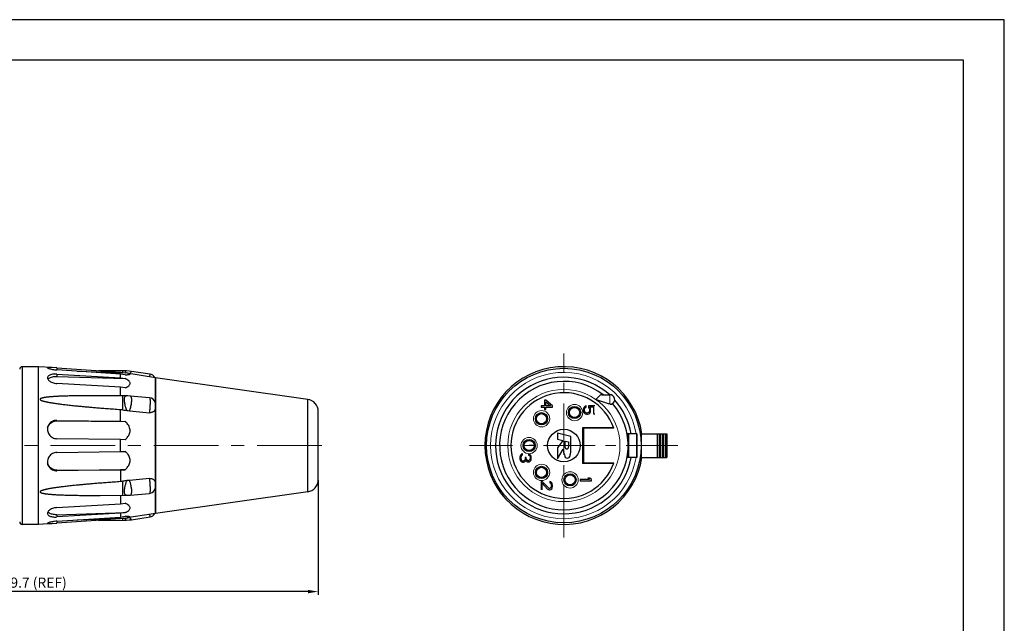
# Model space of a CAD drawing. Units: millimetres. Extents: x 3200 to 3620, y -1104 to -807.
# Drawn here: x 3378 to 3620, y -956 to -807 of the extents above; entities that cross this region are included whole.
import ezdxf

# ---------------------------------------------------------------- set-up
doc = ezdxf.new("R2010")
doc.units = ezdxf.units.MM
doc.linetypes.add('CENTER', pattern=[50.8, 31.75, -6.35, 6.35, -6.35])
doc.layers.get('0').update_dxf_attribs({"lineweight": 30})
doc.layers.add('02___PRT_ALL_AXES', color=7, linetype='Continuous')
for name, color, linetype, lineweight in [('中心线层', 6, 'CENTER', 18), ('切线层', 8, 'Continuous', 9), ('尺寸线层', 1, 'Continuous', 18)]:
    doc.layers.add(name, color=color, linetype=linetype, lineweight=lineweight)
doc.styles.get("Standard").update_dxf_attribs({"font": 'swisscl.ttf'})
doc.dimstyles.get("Standard").update_dxf_attribs({"dimtxt": 2.5, "dimasz": 2.5, "dimexe": 0.8, "dimexo": 0.1, "dimtad": 1, "dimdsep": 46, "dimlunit": 6, "dimtxsty": 'Standard', "dimcen": 2.5, "dimadec": 0, "dimazin": 0, "dimtm": 0.1, "dimtfac": 0.5, "dimtmove": 0, "dimatfit": 3, "dimfxl": 1.25, "dimtolj": 1, "dimarcsym": 0})

# ---------------------------------------------------------------- blocks, each defined once
blk = doc.blocks.new('*D97')
at = {"layer": 'DEFPOINTS', "color": 0}
for p in [(3451.42, -920.36), (3312.02, -925.72), (3312.02, -947.89)]:
    blk.add_point(p, dxfattribs=at)
at = {"layer": '尺寸线层', "color": 0, "lineweight": -2}
for p, q in [((3451.42, -920.46), (3451.42, -948.69)), ((3312.02, -925.82), (3312.02, -948.69)), ((3448.92, -947.89), (3314.52, -947.89))]:
    blk.add_line(p, q, dxfattribs=at)
at = {"layer": '尺寸线层', "color": 0}
for points in [[(3314.52, -947.48), (3314.52, -948.31), (3312.02, -947.89)], [(3448.92, -947.48), (3448.92, -948.31), (3451.42, -947.89)]]:
    blk.add_solid(points, dxfattribs=at)
at = {"layer": '尺寸线层', "color": 0, "insert": (3381.72, -945.69), "char_height": 2.5, "attachment_point": 5}
blk.add_mtext('\\A1;69.7 (REF)', dxfattribs=at)
blk = doc.blocks.new('_DotSmall')
at = {"layer": '尺寸线层', "color": 0, "const_width": 0.5}
blk.add_lwpolyline([(-0.0625, 0, 1), (0.0625, 0, 1)], format="xyb", close=True, dxfattribs=at)

msp = doc.modelspace()

# ---------------------------------------------------------------- linework, layer by layer
at = {"color": 9, "linetype": 'Continuous'}
for p, q in [((3378.619, -892.567), (3378.619, -931.367)), ((3387.14, -892.869), (3387.123, -893.349)), ((3387.14, -894.396), (3387.118, -894.952)), ((3403.374, -893.998), (3403.374, -893.597)), ((3404.208, -894.126), (3404.128, -893.996)), ((3403.374, -903.18), (3403.374, -899.725)), ((3387.14, -905.775), (3387.118, -905.908)), ((3387.118, -918.026), (3387.14, -918.159)), ((3403.374, -924.209), (3403.374, -920.754)), ((3387.118, -928.982), (3387.14, -929.538)), ((3387.123, -930.585), (3387.14, -931.065)), ((3403.374, -930.337), (3403.374, -929.936)), ((3404.134, -929.935), (3404.203, -929.808))]:
    msp.add_line(p, q, dxfattribs=at)
at = {"color": 7, "linetype": 'Continuous'}
for p, q in [((3387.14, -892.869), (3386.024, -892.793)), ((3387.14, -892.869), (3402.819, -893.91)), ((3387.118, -894.952), (3403.97, -895.461)), ((3402.819, -894.39), (3387.14, -893.35)), ((3387.14, -894.396), (3402.819, -895.302)), ((3392.144, -893.682), (3403.97, -894.092)), ((3403.834, -893.601), (3397.37, -893.548)), ((3402.819, -893.91), (3403.97, -894.092)), ((3402.819, -895.302), (3402.819, -894.39)), ((3403.97, -894.573), (3402.819, -894.39)), ((3402.819, -895.302), (3403.97, -895.461)), ((3403.828, -893.601), (3403.827, -893.601)), ((3404.383, -894.152), (3403.97, -894.092)), ((3410.057, -894.416), (3405.521, -893.734)), ((3405.524, -893.734), (3405.524, -893.734)), ((3411.419, -895.267), (3411.419, -928.667)), ((3402.819, -897.602), (3387.14, -896.696)), ((3402.819, -899.723), (3402.819, -897.602)), ((3403.97, -897.761), (3402.819, -897.602)), ((3404.16, -899.728), (3397.833, -899.704)), ((3404.162, -899.728), (3404.162, -899.728)), ((3409.963, -900.208), (3405.202, -899.776)), ((3402.819, -905.992), (3402.819, -903.089)), ((3404.975, -903.41), (3409.897, -903.894)), ((3387.118, -905.908), (3403.97, -906.031)), ((3387.14, -905.775), (3402.819, -905.992)), ((3402.819, -905.992), (3403.97, -906.031)), ((3402.819, -910.492), (3387.14, -910.274)), ((3402.819, -913.442), (3402.819, -910.492)), ((3403.97, -910.53), (3402.819, -910.492)), ((3387.14, -913.659), (3402.819, -913.442)), ((3402.819, -913.442), (3403.97, -913.404)), ((3387.118, -918.026), (3403.97, -917.903)), ((3402.819, -917.941), (3387.14, -918.159)), ((3403.97, -917.903), (3402.819, -917.941)), ((3402.819, -917.941), (3402.819, -920.845)), ((3409.897, -920.039), (3404.975, -920.524)), ((3397.832, -924.23), (3404.161, -924.206)), ((3402.819, -924.211), (3402.819, -926.332)), ((3404.163, -924.206), (3404.163, -924.206)), ((3405.201, -924.157), (3409.963, -923.726)), ((3387.14, -927.238), (3402.819, -926.332)), ((3402.819, -926.332), (3403.97, -926.173)), ((3387.118, -928.982), (3403.97, -928.473)), ((3402.819, -928.632), (3387.14, -929.538)), ((3387.14, -930.584), (3402.819, -929.543)), ((3403.97, -928.473), (3402.819, -928.632)), ((3402.819, -928.632), (3402.819, -929.543)), ((3402.819, -929.543), (3403.97, -929.361)), ((3405.521, -930.2), (3410.057, -929.518)), ((3386.024, -931.141), (3387.14, -931.065)), ((3402.819, -930.024), (3387.14, -931.065)), ((3392.144, -930.252), (3403.97, -929.841)), ((3397.37, -930.386), (3403.834, -930.333)), ((3403.97, -929.841), (3402.819, -930.024)), ((3403.832, -930.333), (3403.833, -930.333)), ((3403.97, -929.841), (3404.383, -929.781)), ((3405.522, -930.2), (3405.522, -930.2))]:
    msp.add_line(p, q, dxfattribs=at)
for p, q in [((3521.171, -899.453), (3523.114, -899.453)), ((3507.035, -902.167), (3506.201, -902.167)), ((3506.201, -902.167), (3506.201, -902.517)), ((3506.201, -902.517), (3507.035, -902.517)), ((3507.392, -900.767), (3507.035, -900.767)), ((3507.035, -900.767), (3507.035, -902.167)), ((3507.035, -902.517), (3507.035, -903.1)), ((3509.001, -902.167), (3507.392, -900.767)), ((3507.392, -902.167), (3507.392, -901.175)), ((3507.392, -901.175), (3508.524, -902.167)), ((3508.524, -902.167), (3507.392, -902.167)), ((3507.392, -902.517), (3509.001, -902.517)), ((3507.392, -903.1), (3507.392, -902.517)), ((3509.001, -902.517), (3509.001, -902.167)), ((3514.041, -902.663), (3514.041, -902.403)), ((3514.841, -902.403), (3514.841, -902.663)), ((3516.66, -902.75), (3516.601, -903.042)), ((3516.839, -902.459), (3516.66, -902.75)), ((3517.077, -902.284), (3516.839, -902.459)), ((3516.898, -903.042), (3516.958, -902.809)), ((3516.958, -902.809), (3517.077, -902.634)), ((3517.316, -902.167), (3517.077, -902.284)), ((3517.077, -902.634), (3517.316, -902.517)), ((3517.316, -902.517), (3517.316, -902.167)), ((3519.401, -902.167), (3517.852, -902.167)), ((3517.852, -902.167), (3517.852, -902.575)), ((3517.852, -902.575), (3518.03, -902.809)), ((3518.03, -902.809), (3518.09, -903.042)), ((3518.15, -902.459), (3519.103, -902.459)), ((3518.328, -902.75), (3518.15, -902.459)), ((3518.388, -903.042), (3518.328, -902.75)), ((3519.103, -902.459), (3519.103, -904.15)), ((3505.921, -904.183), (3505.921, -903.923)), ((3506.721, -903.923), (3506.721, -904.183)), ((3507.035, -903.1), (3507.392, -903.1)), ((3514.041, -905.291), (3514.041, -905.031)), ((3514.841, -905.031), (3514.841, -905.291)), ((3516.601, -903.042), (3516.601, -903.392)), ((3516.601, -903.392), (3516.66, -903.684)), ((3516.66, -903.684), (3516.839, -903.975)), ((3516.839, -903.975), (3517.077, -904.15)), ((3516.898, -903.392), (3516.898, -903.042)), ((3516.958, -903.625), (3516.898, -903.392)), ((3517.077, -903.8), (3516.958, -903.625)), ((3517.256, -903.917), (3517.077, -903.8)), ((3517.077, -904.15), (3517.375, -904.267)), ((3517.435, -903.975), (3517.256, -903.917)), ((3517.375, -904.267), (3517.613, -904.267)), ((3517.554, -903.975), (3517.435, -903.975)), ((3517.733, -903.917), (3517.554, -903.975)), ((3517.613, -904.267), (3517.911, -904.15)), ((3517.911, -903.8), (3517.733, -903.917)), ((3518.03, -903.625), (3517.911, -903.8)), ((3517.911, -904.15), (3518.15, -903.975)), ((3518.09, -903.392), (3518.03, -903.625)), ((3518.09, -903.042), (3518.09, -903.392)), ((3518.15, -903.975), (3518.328, -903.684)), ((3518.328, -903.684), (3518.388, -903.392)), ((3518.388, -903.392), (3518.388, -903.042)), ((3519.103, -904.15), (3519.401, -904.15)), ((3505.921, -906.811), (3505.921, -906.551)), ((3506.721, -906.551), (3506.721, -906.811)), ((3524.033, -907.567), (3516.401, -907.567)), ((3516.401, -907.567), (3516.401, -916.367)), ((3524.069, -907.667), (3516.601, -907.667)), ((3516.601, -907.667), (3516.601, -916.267)), ((3519.801, -907.567), (3519.801, -907.667)), ((3510.25, -908.879), (3510.25, -910.372)), ((3513.55, -909.763), (3510.25, -908.879)), ((3513.55, -913.105), (3513.55, -909.763)), ((3516.601, -908.267), (3516.401, -908.267)), ((3516.401, -908.967), (3516.601, -908.967)), ((3529.744, -909.067), (3527.306, -909.067)), ((3527.714, -909.067), (3527.714, -914.867)), ((3529.744, -909.067), (3529.744, -914.867)), ((3530.557, -909.067), (3537.108, -909.067)), ((3534.941, -914.867), (3534.941, -909.067)), ((3535.671, -914.867), (3535.671, -909.067)), ((3536.401, -914.867), (3536.401, -909.067)), ((3537.108, -909.067), (3537.108, -914.867)), ((3502.861, -910.783), (3502.861, -910.523)), ((3504.511, -911.967), (3503.301, -911.967)), ((3503.661, -910.523), (3503.661, -910.783)), ((3510.25, -910.372), (3511.591, -910.732)), ((3511.591, -910.732), (3510.25, -912.511)), ((3510.25, -912.511), (3510.25, -915.268)), ((3512.086, -912.117), (3512.086, -910.864)), ((3512.086, -910.864), (3512.923, -911.088)), ((3512.923, -911.088), (3512.923, -912.123)), ((3501.06, -914.55), (3501.001, -914.784)), ((3501.001, -914.784), (3501.001, -915.25)), ((3501.179, -914.317), (3501.06, -914.55)), ((3501.298, -914.142), (3501.179, -914.317)), ((3501.477, -914.025), (3501.298, -914.142)), ((3501.298, -914.842), (3501.358, -914.55)), ((3501.298, -915.192), (3501.298, -914.842)), ((3501.358, -914.55), (3501.418, -914.434)), ((3501.418, -914.434), (3501.537, -914.317)), ((3501.656, -913.967), (3501.477, -914.025)), ((3501.537, -914.317), (3501.656, -914.259)), ((3501.656, -914.259), (3501.656, -913.967)), ((3502.311, -914.9), (3502.311, -915.134)), ((3502.55, -914.9), (3502.311, -914.9)), ((3502.55, -915.134), (3502.55, -914.9)), ((3502.861, -913.411), (3502.861, -913.151)), ((3503.145, -914.025), (3503.145, -914.317)), ((3503.384, -914.084), (3503.145, -914.025)), ((3503.145, -914.317), (3503.324, -914.434)), ((3503.324, -914.434), (3503.443, -914.609)), ((3503.622, -914.317), (3503.384, -914.084)), ((3503.443, -914.609), (3503.503, -914.9)), ((3503.503, -914.9), (3503.503, -915.134)), ((3503.741, -914.55), (3503.622, -914.317)), ((3503.661, -913.151), (3503.661, -913.411)), ((3503.801, -914.959), (3503.741, -914.55)), ((3503.801, -915.075), (3503.801, -914.959)), ((3510.25, -915.268), (3511.653, -912.838)), ((3516.401, -914.967), (3516.601, -914.967)), ((3529.744, -914.867), (3527.332, -914.867)), ((3530.557, -914.867), (3537.108, -914.867)), ((3501.001, -915.25), (3501.06, -915.484)), ((3501.06, -915.484), (3501.179, -915.717)), ((3501.179, -915.717), (3501.298, -915.892)), ((3501.358, -915.484), (3501.298, -915.192)), ((3501.298, -915.892), (3501.477, -916.009)), ((3501.418, -915.6), (3501.358, -915.484)), ((3501.537, -915.717), (3501.418, -915.6)), ((3501.477, -916.009), (3501.656, -916.067)), ((3501.656, -915.775), (3501.537, -915.717)), ((3501.894, -915.775), (3501.656, -915.775)), ((3501.656, -916.067), (3501.894, -916.067)), ((3502.133, -915.659), (3501.894, -915.775)), ((3501.894, -916.067), (3502.133, -916.009)), ((3502.252, -915.484), (3502.133, -915.659)), ((3502.133, -916.009), (3502.311, -915.892)), ((3502.311, -915.134), (3502.252, -915.484)), ((3502.311, -915.892), (3502.43, -915.6)), ((3502.43, -915.6), (3502.609, -915.834)), ((3502.669, -915.484), (3502.55, -915.134)), ((3502.609, -915.834), (3502.788, -915.95)), ((3502.788, -915.6), (3502.669, -915.484)), ((3503.026, -915.717), (3502.788, -915.6)), ((3502.788, -915.95), (3503.026, -916.009)), ((3503.145, -915.717), (3503.026, -915.717)), ((3503.026, -916.009), (3503.145, -916.009)), ((3503.324, -915.6), (3503.145, -915.717)), ((3503.145, -916.009), (3503.384, -915.95)), ((3503.443, -915.425), (3503.324, -915.6)), ((3503.384, -915.95), (3503.622, -915.717)), ((3503.503, -915.134), (3503.443, -915.425)), ((3503.622, -915.717), (3503.741, -915.484)), ((3503.741, -915.484), (3503.801, -915.075)), ((3505.921, -917.383), (3505.921, -917.123)), ((3506.721, -917.123), (3506.721, -917.383)), ((3516.601, -915.667), (3516.401, -915.667)), ((3524.033, -916.367), (3516.401, -916.367)), ((3524.069, -916.267), (3516.601, -916.267)), ((3519.801, -916.267), (3519.801, -916.367)), ((3505.921, -920.011), (3505.921, -919.751)), ((3506.721, -919.751), (3506.721, -920.011)), ((3512.921, -919.223), (3512.921, -918.963)), ((3513.721, -918.963), (3513.721, -919.223)), ((3506.201, -920.767), (3506.201, -922.867)), ((3506.498, -920.767), (3506.201, -920.767)), ((3507.988, -922.4), (3506.498, -920.767)), ((3506.498, -922.867), (3506.498, -921.234)), ((3506.498, -921.234), (3507.809, -922.692)), ((3508.345, -920.825), (3508.345, -921.117)), ((3508.584, -920.884), (3508.345, -920.825)), ((3508.345, -921.117), (3508.524, -921.234)), ((3508.524, -921.234), (3508.643, -921.409)), ((3508.643, -922.225), (3508.524, -922.4)), ((3508.822, -921.117), (3508.584, -920.884)), ((3508.643, -921.409), (3508.703, -921.7)), ((3508.703, -921.934), (3508.643, -922.225)), ((3508.703, -921.7), (3508.703, -921.934)), ((3508.941, -921.35), (3508.822, -921.117)), ((3509.001, -921.759), (3508.941, -921.35)), ((3508.941, -922.342), (3509.001, -921.992)), ((3509.001, -921.992), (3509.001, -921.759)), ((3512.921, -921.851), (3512.921, -921.591)), ((3513.721, -921.591), (3513.721, -921.851)), ((3515.801, -920.317), (3515.801, -920.667)), ((3518.124, -920.317), (3515.801, -920.317)), ((3515.801, -920.667), (3518.601, -920.667)), ((3517.707, -919.967), (3518.124, -920.317)), ((3518.184, -919.967), (3517.707, -919.967)), ((3518.601, -920.317), (3518.184, -919.967)), ((3518.601, -920.667), (3518.601, -920.317)), ((3507.809, -922.692), (3507.988, -922.809)), ((3508.226, -922.517), (3507.988, -922.4)), ((3507.988, -922.809), (3508.226, -922.867)), ((3508.345, -922.517), (3508.226, -922.517)), ((3508.226, -922.867), (3508.345, -922.867)), ((3508.524, -922.4), (3508.345, -922.517)), ((3508.345, -922.867), (3508.584, -922.809)), ((3508.584, -922.809), (3508.822, -922.575)), ((3508.822, -922.575), (3508.941, -922.342))]:
    msp.add_line(p, q)
at = {"color": 0}
for points in [[(3200.089, -1104.196), (3620.089, -1104.196), (3620.089, -807.196), (3200.089, -807.196)], [(3210.089, -1094.196), (3610.089, -1094.196), (3610.089, -817.196), (3210.089, -817.196)]]:
    msp.add_lwpolyline(points, close=True, dxfattribs=at)
at = {"color": 7, "linetype": 'Continuous'}
for points in [[(3405.52, -893.734), (3404.966, -893.664), (3404.305, -893.614), (3403.835, -893.601)], [(3405.202, -899.776), (3404.644, -899.739), (3404.16, -899.727)], [(3404.159, -924.207), (3404.644, -924.195), (3405.203, -924.158)], [(3409.963, -923.726), (3410.219, -923.682), (3410.609, -923.524), (3410.944, -923.27), (3411.202, -922.938), (3411.363, -922.551)], [(3403.835, -930.333), (3404.306, -930.32), (3404.966, -930.27), (3405.52, -930.2)]]:
    msp.add_lwpolyline(points, dxfattribs=at)
for centre, radius in [((3511.801, -911.967), 19), ((3514.441, -903.847), 1.5), ((3514.441, -903.847), 1.25), ((3506.321, -905.367), 1.5), ((3506.321, -905.367), 1.25), ((3511.801, -911.967), 4), ((3511.801, -911.967), 4), ((3503.261, -911.967), 1.5), ((3503.261, -911.967), 1.25), ((3506.321, -918.567), 1.5), ((3506.321, -918.567), 1.25), ((3513.321, -920.407), 1.5), ((3513.321, -920.407), 1.25)]:
    msp.add_circle(centre, radius)
for centre, radius, start, end in [((3378.619, -893.167), 0.6, 90, 180), ((3409.819, -895.998), 1.6, 28.55568, 81.45082), ((3409.819, -901.801), 1.6, 15.17255, 84.84208), ((3416.403, -822.322), 81.902, 260.45311, 260.84647), ((3417.355, -816.334), 87.965, 260.8546, 261.51285), ((3406.154, -891.397), 12.071, 261.51403, 264.39692), ((3416.291, -1000.935), 81.215, 99.15187, 99.54856), ((3417.263, -1006.992), 87.35, 98.48632, 99.14891), ((3406.146, -932.471), 12.005, 95.59518, 98.49547), ((3409.819, -927.936), 1.6, 278.54916, 331.4443), ((3378.619, -930.767), 0.6, 180, 270)]:
    msp.add_arc(centre, radius, start, end, dxfattribs=at)
for centre, radius, start, end in [((3511.801, -911.967), 19.4, 8.60258, 351.39742), ((3511.801, -911.967), 16.8, 48.23637, 350.04562), ((3511.801, -911.967), 15.8, 52.37345, 40.7352), ((3511.801, -911.967), 13, 19.31547, 340.68453), ((3523.114, -900.653), 1.2, 295.13524, 90), ((3511.801, -911.967), 16.8, 9.95437, 41.81872), ((3511.801, -911.967), 11, 23.09084, 23.66304), ((3526.467, -908.633), 4.308, 165.651, 167.03627), ((3511.801, -911.967), 6, 36.68875, 38.22223), ((3511.801, -911.967), 6, 321.77777, 323.31125), ((3511.801, -911.967), 11, 336.33696, 336.90916), ((3526.467, -915.301), 4.308, 192.96373, 194.349)]:
    msp.add_arc(centre, radius, start, end)
for points, knots in [([(3386.024, -892.793), (3385.889, -892.784), (3385.636, -892.77), (3385.279, -892.745), (3385.058, -892.77), (3384.871, -892.754), (3384.86, -892.811), (3384.86, -892.819)], [0, 0, 0, 0, 0.4058745, 0.7730949, 1.0290764, 1.1640614, 1.1898318, 1.1898318, 1.1898318, 1.1898318]), ([(3384.86, -892.819), (3384.86, -892.83), (3384.87, -892.895), (3385.049, -892.943), (3385.277, -893.046), (3385.649, -893.137), (3386.093, -893.23), (3386.602, -893.304), (3386.957, -893.337), (3387.14, -893.35)], [0, 0, 0, 0, 0.0328618, 0.1863257, 0.4593386, 0.8398419, 1.3059018, 1.8292032, 2.3783428, 2.3783428, 2.3783428, 2.3783428]), ([(3384.85, -895.271), (3384.848, -895.326), (3384.864, -895.488), (3384.995, -895.752), (3385.259, -896.034), (3385.628, -896.287), (3386.082, -896.494), (3386.595, -896.638), (3386.957, -896.685), (3387.14, -896.696)], [0, 0, 0, 0, 0.1643775, 0.4818029, 0.8640423, 1.3126515, 1.8156434, 2.3537955, 2.9052178, 2.9052178, 2.9052178, 2.9052178]), ([(3387.14, -894.396), (3386.958, -894.385), (3386.602, -894.381), (3386.091, -894.427), (3385.638, -894.525), (3385.265, -894.677), (3384.992, -894.883), (3384.869, -895.102), (3384.851, -895.233), (3384.85, -895.271)], [0, 0, 0, 0, 0.5467865, 1.0667647, 1.5350856, 1.9349357, 2.2644493, 2.5447289, 2.6581281, 2.6581281, 2.6581281, 2.6581281]), ([(3384.958, -895.643), (3384.961, -895.638), (3385.035, -895.54), (3385.236, -895.365), (3385.608, -895.175), (3386.062, -895.036), (3386.575, -894.956), (3386.934, -894.946), (3387.118, -894.952)], [0, 0, 0, 0, 0.0174313, 0.3679041, 0.784577, 1.2627258, 1.7873709, 2.3376542, 2.3376542, 2.3376542, 2.3376542]), ([(3403.97, -894.573), (3404.131, -894.563), (3404.409, -894.539), (3404.782, -894.508), (3404.994, -894.451), (3405.165, -894.433), (3405.167, -894.316), (3404.997, -894.287), (3404.786, -894.215), (3404.552, -894.179), (3404.407, -894.157), (3404.383, -894.153)], [0, 0, 0, 0, 0.4833626, 0.8472941, 1.0866074, 1.2077177, 1.2578686, 1.3803668, 1.6227772, 1.9915951, 2.0645187, 2.0645187, 2.0645187, 2.0645187]), ([(3403.97, -897.761), (3404.135, -897.687), (3404.428, -897.541), (3404.797, -897.295), (3405.047, -897.044), (3405.177, -896.783), (3405.177, -896.514), (3405.049, -896.246), (3404.801, -895.98), (3404.431, -895.711), (3404.136, -895.546), (3403.97, -895.461)], [0, 0, 0, 0, 0.5411267, 0.9811261, 1.3248007, 1.5929253, 1.8329043, 2.1061625, 2.4608618, 2.9155281, 3.4735513, 3.4735513, 3.4735513, 3.4735513]), ([(3397.833, -899.704), (3397.787, -899.704), (3397.285, -899.702), (3396.374, -899.7), (3395.141, -899.701), (3394.03, -899.706), (3393.026, -899.715), (3392.114, -899.726), (3391.286, -899.74), (3390.533, -899.756), (3389.848, -899.773), (3389.226, -899.791), (3388.659, -899.811), (3388.144, -899.831), (3387.675, -899.852), (3387.246, -899.874), (3386.854, -899.896), (3386.492, -899.918), (3386.156, -899.941), (3385.843, -899.965), (3385.551, -899.99), (3385.277, -900.015), (3385.023, -900.041), (3384.788, -900.067), (3384.569, -900.094), (3384.368, -900.121), (3384.182, -900.149), (3384.011, -900.178), (3383.854, -900.207), (3383.71, -900.237), (3383.577, -900.269), (3383.455, -900.302), (3383.345, -900.336), (3383.246, -900.374), (3383.16, -900.415), (3383.089, -900.46), (3383.036, -900.512), (3383.019, -900.558), (3383.019, -900.579)], [0, 0, 0, 0, 0.1377039, 1.5056568, 2.7330836, 3.8376387, 4.8371261, 5.7460474, 6.5725068, 7.3234832, 8.0059601, 8.6268149, 9.1917274, 9.7057487, 10.1738845, 10.6011701, 10.9926458, 11.3533533, 11.6884319, 12.0018799, 12.295343, 12.5693629, 12.8245768, 13.0616537, 13.2812662, 13.4842261, 13.6715633, 13.8443671, 14.0037848, 14.1510405, 14.2872994, 14.4131449, 14.5286113, 14.6341805, 14.7301623, 14.8142626, 14.8867017, 14.9509413, 14.9509413, 14.9509413, 14.9509413]), ([(3383.019, -900.579), (3383.019, -900.603), (3383.039, -900.655), (3383.101, -900.715), (3383.183, -900.77), (3383.278, -900.82), (3383.382, -900.866), (3383.494, -900.91), (3383.616, -900.952), (3383.749, -900.994), (3383.896, -901.036), (3384.057, -901.08), (3384.235, -901.124), (3384.431, -901.169), (3384.645, -901.216), (3384.879, -901.264), (3385.132, -901.313), (3385.404, -901.363), (3385.695, -901.414), (3386.004, -901.465), (3386.333, -901.517), (3386.685, -901.571), (3387.065, -901.626), (3387.477, -901.683), (3387.926, -901.743), (3388.415, -901.805), (3388.949, -901.871), (3389.533, -901.939), (3390.171, -902.011), (3390.869, -902.087), (3391.634, -902.166), (3392.472, -902.25), (3393.388, -902.338), (3394.392, -902.43), (3395.494, -902.527), (3396.705, -902.629), (3398.037, -902.736), (3399.502, -902.85), (3401.11, -902.969), (3402.232, -903.048), (3402.819, -903.089)], [0, 0, 0, 0, 0.0709376, 0.1560653, 0.256592, 0.3657724, 0.4782812, 0.5978623, 0.7262548, 0.8654109, 1.0173216, 1.1838887, 1.3667627, 1.5671669, 1.785974, 2.0246493, 2.2828792, 2.5599771, 2.8552364, 3.1679898, 3.4997024, 3.8546137, 4.2371216, 4.6516218, 5.1025064, 5.5941563, 6.1309303, 6.7171491, 7.357512, 8.0580007, 8.824822, 9.6641739, 10.5822299, 11.5867964, 12.6890515, 13.9006033, 15.2330508, 16.6980074, 18.3071027, 20.0722124, 20.0722124, 20.0722124, 20.0722124]), ([(3411.419, -902.382), (3411.419, -902.443), (3411.418, -902.573), (3411.401, -902.779), (3411.354, -902.999), (3411.264, -903.22), (3411.131, -903.422), (3410.958, -903.597), (3410.744, -903.742), (3410.486, -903.849), (3410.196, -903.905), (3409.996, -903.904), (3409.897, -903.894)], [0, 0, 0, 0, 0.18474, 0.3910599, 0.6168452, 0.8571049, 1.1038735, 1.3383063, 1.5907845, 1.8721457, 2.1718147, 2.4700667, 2.4700667, 2.4700667, 2.4700667]), ([(3411.363, -901.382), (3411.378, -901.436), (3411.402, -901.556), (3411.418, -901.737), (3411.419, -901.863), (3411.419, -901.923)], [0, 0, 0, 0, 0.166019, 0.36599894, 0.54508213, 0.54508213, 0.54508213, 0.54508213]), ([(3384.879, -907.601), (3384.874, -907.632), (3384.843, -907.842), (3384.844, -908.24), (3384.977, -908.775), (3385.235, -909.269), (3385.605, -909.691), (3386.065, -910.016), (3386.586, -910.222), (3386.956, -910.272), (3387.14, -910.274)], [0, 0, 0, 0, 0.0957054, 0.635625, 1.181666, 1.7342547, 2.2913884, 2.8499123, 3.4062353, 3.9578058, 3.9578058, 3.9578058, 3.9578058]), ([(3387.14, -905.775), (3386.957, -905.772), (3386.589, -905.809), (3386.067, -905.99), (3385.606, -906.289), (3385.234, -906.689), (3384.99, -907.139), (3384.903, -907.456), (3384.879, -907.601)], [0, 0, 0, 0, 0.5497538, 1.0980468, 1.6424186, 2.1822574, 2.7189806, 3.1604148, 3.1604148, 3.1604148, 3.1604148]), ([(3384.886, -907.603), (3384.908, -907.515), (3384.991, -907.256), (3385.208, -906.852), (3385.58, -906.445), (3386.04, -906.138), (3386.563, -905.948), (3386.933, -905.907), (3387.118, -905.908)], [0, 0, 0, 0, 0.2712669, 0.8145666, 1.3601695, 1.908675, 2.4600089, 3.013449, 3.013449, 3.013449, 3.013449]), ([(3403.97, -910.53), (3404.141, -910.371), (3404.448, -910.053), (3404.817, -909.543), (3405.06, -909.036), (3405.177, -908.539), (3405.178, -908.047), (3405.062, -907.548), (3404.82, -907.035), (3404.451, -906.518), (3404.142, -906.193), (3403.97, -906.031)], [0, 0, 0, 0, 0.6991943, 1.3239193, 1.8790364, 2.3746986, 2.8442148, 3.3407234, 3.900926, 4.5331262, 5.2414098, 5.2414098, 5.2414098, 5.2414098]), ([(3387.14, -913.659), (3386.956, -913.662), (3386.586, -913.712), (3386.065, -913.918), (3385.605, -914.242), (3385.235, -914.665), (3384.977, -915.158), (3384.844, -915.693), (3384.843, -916.092), (3384.874, -916.301), (3384.879, -916.333)], [0, 0, 0, 0, 0.551517, 1.1078348, 1.6663756, 2.223523, 2.776126, 3.3221804, 3.8621135, 3.9578057, 3.9578057, 3.9578057, 3.9578057]), ([(3403.97, -917.903), (3404.141, -917.742), (3404.448, -917.419), (3404.817, -916.904), (3405.059, -916.394), (3405.177, -915.895), (3405.178, -915.404), (3405.063, -914.905), (3404.821, -914.396), (3404.451, -913.884), (3404.142, -913.564), (3403.97, -913.404)], [0, 0, 0, 0, 0.7042809, 1.3332943, 1.8915038, 2.3887405, 2.8582704, 3.353232, 3.9103465, 4.5382411, 5.2414093, 5.2414093, 5.2414093, 5.2414093]), ([(3384.879, -916.333), (3384.903, -916.478), (3384.99, -916.795), (3385.234, -917.245), (3385.606, -917.645), (3386.067, -917.943), (3386.589, -918.124), (3386.957, -918.161), (3387.14, -918.159)], [0, 0, 0, 0, 0.441461, 0.9781983, 1.5180507, 2.0624387, 2.6107169, 3.1604148, 3.1604148, 3.1604148, 3.1604148]), ([(3387.118, -918.026), (3386.933, -918.027), (3386.563, -917.986), (3386.04, -917.796), (3385.58, -917.488), (3385.208, -917.081), (3384.991, -916.678), (3384.908, -916.418), (3384.886, -916.331)], [0, 0, 0, 0, 0.5534401, 1.104774, 1.6532795, 2.1988824, 2.7421821, 3.013449, 3.013449, 3.013449, 3.013449]), ([(3402.819, -920.845), (3402.27, -920.883), (3401.216, -920.958), (3399.696, -921.07), (3398.295, -921.177), (3397.003, -921.281), (3395.813, -921.38), (3394.716, -921.475), (3393.704, -921.567), (3392.772, -921.655), (3391.912, -921.739), (3391.119, -921.821), (3390.388, -921.899), (3389.714, -921.974), (3389.092, -922.046), (3388.519, -922.116), (3387.99, -922.183), (3387.503, -922.247), (3387.053, -922.31), (3386.639, -922.37), (3386.257, -922.428), (3385.905, -922.485), (3385.58, -922.539), (3385.281, -922.593), (3385.006, -922.644), (3384.753, -922.695), (3384.521, -922.744), (3384.308, -922.793), (3384.112, -922.84), (3383.933, -922.887), (3383.77, -922.934), (3383.621, -922.98), (3383.486, -923.027), (3383.366, -923.074), (3383.259, -923.123), (3383.166, -923.173), (3383.091, -923.227), (3383.036, -923.285), (3383.011, -923.355), (3383.036, -923.423), (3383.092, -923.476), (3383.168, -923.524), (3383.261, -923.566), (3383.368, -923.605), (3383.489, -923.642), (3383.623, -923.677), (3383.772, -923.71), (3383.935, -923.742), (3384.114, -923.774), (3384.31, -923.804), (3384.523, -923.834), (3384.756, -923.863), (3385.009, -923.892), (3385.284, -923.92), (3385.582, -923.947), (3385.907, -923.974), (3386.259, -924), (3386.641, -924.025), (3387.055, -924.05), (3387.504, -924.073), (3387.992, -924.096), (3388.52, -924.118), (3389.093, -924.138), (3389.715, -924.157), (3390.389, -924.175), (3391.12, -924.191), (3391.912, -924.204), (3392.772, -924.216), (3393.704, -924.225), (3394.716, -924.231), (3395.813, -924.234), (3396.861, -924.233), (3397.545, -924.231), (3397.832, -924.23)], [0, 0, 0, 0, 1.6500959, 3.1710842, 4.5731328, 5.8656984, 7.057427, 8.1563062, 9.1696782, 10.1042916, 10.9663536, 11.7615777, 12.4952127, 13.1720814, 13.7966174, 14.3728994, 14.9046785, 15.3954051, 15.8482521, 16.266137, 16.6517448, 17.007549, 17.3358301, 17.6386618, 17.9179228, 18.175341, 18.4125074, 18.6308821, 18.8318014, 19.0164826, 19.1860254, 19.3414099, 19.4834872, 19.612958, 19.7303071, 19.8357228, 19.9287921, 20.008234, 20.0730956, 20.1366539, 20.2129452, 20.3024239, 20.4042046, 20.5180039, 20.6440133, 20.782705, 20.9347539, 21.100988, 21.2823679, 21.4799773, 21.6950207, 21.9288236, 22.1828367, 22.4586448, 22.7579721, 23.0826929, 23.434875, 23.8167944, 24.230921, 24.6799396, 25.1667687, 25.6945831, 26.2668362, 26.8872838, 27.5600089, 28.2894503, 29.0804377, 29.9382281, 30.8685447, 31.8776139, 32.9722112, 34.159712, 35.0229972, 35.0229972, 35.0229972, 35.0229972]), ([(3409.897, -920.039), (3409.993, -920.03), (3410.191, -920.028), (3410.478, -920.082), (3410.736, -920.188), (3410.949, -920.33), (3411.123, -920.502), (3411.258, -920.701), (3411.35, -920.92), (3411.399, -921.141), (3411.418, -921.352), (3411.419, -921.487), (3411.419, -921.552)], [0, 0, 0, 0, 0.2917151, 0.5884101, 0.8696598, 1.1225318, 1.3542925, 1.5988223, 1.8372048, 2.0635624, 2.2752556, 2.4701193, 2.4701193, 2.4701193, 2.4701193]), ([(3411.419, -922.011), (3411.419, -922.067), (3411.418, -922.184), (3411.404, -922.364), (3411.381, -922.488), (3411.364, -922.55), (3411.363, -922.551)], [0, 0, 0, 0, 0.16863274, 0.34965315, 0.54197079, 0.54499314, 0.54499314, 0.54499314, 0.54499314]), ([(3403.97, -928.473), (3404.135, -928.388), (3404.429, -928.224), (3404.797, -927.956), (3405.046, -927.691), (3405.176, -927.425), (3405.178, -927.155), (3405.05, -926.893), (3404.8, -926.641), (3404.43, -926.394), (3404.136, -926.247), (3403.97, -926.173)], [0, 0, 0, 0, 0.554994, 1.0078154, 1.3619941, 1.6362559, 1.8762921, 2.1435079, 2.4876952, 2.9294751, 3.4735496, 3.4735496, 3.4735496, 3.4735496]), ([(3387.14, -927.238), (3386.957, -927.249), (3386.595, -927.296), (3386.082, -927.44), (3385.628, -927.647), (3385.259, -927.9), (3384.995, -928.181), (3384.864, -928.446), (3384.848, -928.608), (3384.85, -928.663)], [0, 0, 0, 0, 0.5514222, 1.0895743, 1.5925663, 2.0411755, 2.4234149, 2.7408403, 2.9052178, 2.9052178, 2.9052178, 2.9052178]), ([(3384.85, -928.663), (3384.851, -928.701), (3384.869, -928.832), (3384.992, -929.051), (3385.265, -929.256), (3385.638, -929.408), (3386.091, -929.507), (3386.602, -929.553), (3386.958, -929.549), (3387.14, -929.538)], [0, 0, 0, 0, 0.1133991, 0.3936788, 0.7231924, 1.1230425, 1.5913634, 2.1113416, 2.6581281, 2.6581281, 2.6581281, 2.6581281]), ([(3387.118, -928.982), (3386.934, -928.988), (3386.575, -928.977), (3386.062, -928.898), (3385.608, -928.759), (3385.236, -928.569), (3385.035, -928.394), (3384.961, -928.296), (3384.958, -928.291)], [0, 0, 0, 0, 0.5502833, 1.0749284, 1.5530772, 1.9697501, 2.3202229, 2.3376542, 2.3376542, 2.3376542, 2.3376542]), ([(3404.383, -929.781), (3404.406, -929.777), (3404.55, -929.755), (3404.782, -929.72), (3404.996, -929.647), (3405.165, -929.62), (3405.168, -929.502), (3404.996, -929.483), (3404.785, -929.427), (3404.41, -929.395), (3404.132, -929.371), (3403.97, -929.361)], [0, 0, 0, 0, 0.0703335, 0.4380214, 0.6809839, 0.8053496, 0.8555663, 0.9748213, 1.2135661, 1.5786048, 2.0645228, 2.0645228, 2.0645228, 2.0645228]), ([(3387.14, -930.584), (3386.957, -930.596), (3386.602, -930.63), (3386.093, -930.704), (3385.649, -930.797), (3385.277, -930.888), (3385.049, -930.991), (3384.87, -931.038), (3384.86, -931.103), (3384.86, -931.114)], [0, 0, 0, 0, 0.5491395, 1.072441, 1.5385009, 1.9190042, 2.1920171, 2.3454809, 2.3783428, 2.3783428, 2.3783428, 2.3783428]), ([(3384.86, -931.114), (3384.86, -931.123), (3384.871, -931.18), (3385.058, -931.164), (3385.279, -931.189), (3385.636, -931.164), (3385.889, -931.15), (3386.024, -931.141)], [0, 0, 0, 0, 0.0257704, 0.1607554, 0.4167369, 0.7839573, 1.1898318, 1.1898318, 1.1898318, 1.1898318])]:
    msp.add_open_spline(points, degree=3, knots=knots, dxfattribs=at)
at = {"color": 9, "linetype": 'Continuous'}
for points, knots in [([(3404.128, -893.996), (3404.097, -893.947), (3404.027, -893.836), (3403.967, -893.705), (3403.872, -893.586), (3403.833, -893.604), (3403.831, -893.605)], [0, 0, 0, 0, 0.17408985, 0.37841463, 0.49788937, 0.50508204, 0.50508204, 0.50508204, 0.50508204]), ([(3405.121, -894.268), (3405.13, -894.252), (3405.188, -894.149), (3405.299, -893.987), (3405.388, -893.829), (3405.481, -893.72), (3405.519, -893.737), (3405.521, -893.738)], [0, 0, 0, 0, 0.0553022, 0.35774738, 0.56047126, 0.67115539, 0.68037704, 0.68037704, 0.68037704, 0.68037704]), ([(3410.057, -894.416), (3410.057, -894.416), (3410.054, -894.415), (3410.048, -894.425), (3410.042, -894.44), (3410.033, -894.469), (3410.024, -894.508), (3410.013, -894.559), (3410.002, -894.62), (3409.989, -894.692), (3409.976, -894.773), (3409.961, -894.864), (3409.948, -894.951), (3409.939, -895.008), (3409.936, -895.032)], [0, 0, 0, 0, 0.00020297, 0.00837883, 0.02665665, 0.05589299, 0.09620128, 0.14769594, 0.21024847, 0.28331778, 0.3662531, 0.4581201, 0.55824225, 0.63097404, 0.63097404, 0.63097404, 0.63097404]), ([(3404.372, -903.335), (3404.309, -903.186), (3404.204, -902.873), (3404.017, -902.403), (3403.947, -901.901), (3403.822, -901.43), (3403.802, -900.982), (3403.788, -900.585), (3403.805, -900.251), (3403.877, -900), (3403.958, -899.83), (3404.059, -899.74), (3404.132, -899.727), (3404.162, -899.727)], [0, 0, 0, 0, 0.4843116, 0.9923146, 1.510503, 1.9967957, 2.4521762, 2.8493428, 3.1890846, 3.4499434, 3.627207, 3.7494698, 3.8392264, 3.8392264, 3.8392264, 3.8392264]), ([(3404.975, -903.41), (3405.04, -903.268), (3405.151, -902.966), (3405.325, -902.502), (3405.415, -902.006), (3405.524, -901.525), (3405.556, -901.068), (3405.567, -900.659), (3405.544, -900.315), (3405.476, -900.055), (3405.389, -899.882), (3405.291, -899.794), (3405.226, -899.778), (3405.201, -899.776)], [0, 0, 0, 0, 0.4668601, 0.9653164, 1.4831019, 1.975846, 2.4432399, 2.8533217, 3.2046537, 3.4729489, 3.6542908, 3.7784642, 3.8517243, 3.8517243, 3.8517243, 3.8517243]), ([(3409.963, -900.208), (3409.968, -900.208), (3409.979, -900.214), (3409.992, -900.234), (3410.004, -900.264), (3410.015, -900.304), (3410.026, -900.356), (3410.035, -900.417), (3410.044, -900.49), (3410.051, -900.573), (3410.057, -900.666), (3410.062, -900.77), (3410.066, -900.882), (3410.068, -901.001), (3410.069, -901.128), (3410.069, -901.262), (3410.068, -901.402), (3410.066, -901.549), (3410.062, -901.702), (3410.057, -901.859), (3410.051, -902.018), (3410.043, -902.18), (3410.035, -902.342), (3410.025, -902.506), (3410.014, -902.67), (3410.003, -902.834), (3409.99, -902.997), (3409.977, -903.158), (3409.962, -903.315), (3409.947, -903.466), (3409.931, -903.613), (3409.914, -903.755), (3409.903, -903.849), (3409.897, -903.894)], [0, 0, 0, 0, 0.0146677, 0.0369872, 0.0688092, 0.1109233, 0.1632977, 0.2257892, 0.2986831, 0.3820877, 0.4759194, 0.5794773, 0.6918683, 0.8119909, 0.9388968, 1.072592, 1.213103, 1.3603603, 1.5134738, 1.6709017, 1.8312011, 1.992911, 2.1555467, 2.3191537, 2.4838563, 2.6492098, 2.8134056, 2.9750394, 3.1325883, 3.2851577, 3.4327807, 3.5758781, 3.7144531, 3.7144531, 3.7144531, 3.7144531]), ([(3404.163, -924.207), (3404.119, -924.208), (3404.011, -924.184), (3403.922, -924.012), (3403.812, -923.795), (3403.801, -923.475), (3403.787, -923.101), (3403.814, -922.677), (3403.89, -922.241), (3403.972, -921.823), (3404.064, -921.447), (3404.173, -921.124), (3404.268, -920.845), (3404.339, -920.677), (3404.372, -920.599)], [0, 0, 0, 0, 0.1294447, 0.3006301, 0.5473677, 0.863446, 1.239411, 1.6760046, 2.1331456, 2.5655605, 2.9557357, 3.293537, 3.5860118, 3.8407608, 3.8407608, 3.8407608, 3.8407608]), ([(3405.201, -924.158), (3405.239, -924.154), (3405.339, -924.123), (3405.438, -923.956), (3405.533, -923.72), (3405.558, -923.39), (3405.566, -923), (3405.536, -922.564), (3405.463, -922.12), (3405.375, -921.703), (3405.283, -921.333), (3405.174, -921.022), (3405.078, -920.756), (3405.008, -920.597), (3404.975, -920.524)], [0, 0, 0, 0, 0.1136653, 0.2950615, 0.5514099, 0.8811883, 1.2727433, 1.7242896, 2.1895934, 2.6210806, 3.004452, 3.3311644, 3.6104138, 3.851302, 3.851302, 3.851302, 3.851302]), ([(3409.897, -920.039), (3409.903, -920.085), (3409.914, -920.178), (3409.931, -920.321), (3409.947, -920.468), (3409.962, -920.619), (3409.977, -920.776), (3409.99, -920.937), (3410.003, -921.1), (3410.014, -921.264), (3410.025, -921.428), (3410.035, -921.592), (3410.043, -921.754), (3410.051, -921.915), (3410.057, -922.075), (3410.062, -922.232), (3410.066, -922.384), (3410.068, -922.531), (3410.069, -922.672), (3410.069, -922.805), (3410.068, -922.932), (3410.066, -923.052), (3410.062, -923.164), (3410.057, -923.267), (3410.051, -923.361), (3410.044, -923.444), (3410.035, -923.516), (3410.026, -923.578), (3410.015, -923.629), (3410.004, -923.67), (3409.992, -923.7), (3409.979, -923.719), (3409.968, -923.726), (3409.963, -923.726)], [0, 0, 0, 0, 0.1385923, 0.2817494, 0.4295622, 0.5820158, 0.7396253, 0.9012564, 1.0654663, 1.2308047, 1.3956074, 1.5589583, 1.7212665, 1.8829747, 2.0433014, 2.2007415, 2.3538478, 2.5011753, 2.6415752, 2.7752236, 2.9021928, 3.0223375, 3.1347515, 3.2383259, 3.3321833, 3.4155878, 3.4885394, 3.5511103, 3.6034779, 3.6456076, 3.6774377, 3.6997668, 3.7144502, 3.7144502, 3.7144502, 3.7144502]), ([(3409.936, -928.902), (3409.939, -928.926), (3409.948, -928.983), (3409.961, -929.07), (3409.976, -929.161), (3409.989, -929.242), (3410.002, -929.314), (3410.013, -929.375), (3410.024, -929.426), (3410.033, -929.464), (3410.042, -929.493), (3410.048, -929.509), (3410.054, -929.519), (3410.057, -929.518), (3410.057, -929.518)], [0, 0, 0, 0, 0.07281457, 0.17299462, 0.26484956, 0.3477639, 0.4208254, 0.48335988, 0.53481796, 0.57508628, 0.60428829, 0.62257671, 0.63076427, 0.63097563, 0.63097563, 0.63097563, 0.63097563]), ([(3403.833, -930.333), (3403.855, -930.332), (3403.916, -930.29), (3403.988, -930.184), (3404.062, -930.057), (3404.115, -929.97), (3404.134, -929.935)], [0, 0, 0, 0, 0.06716913, 0.20387672, 0.38811257, 0.50802399, 0.50802399, 0.50802399, 0.50802399]), ([(3405.522, -930.2), (3405.499, -930.202), (3405.434, -930.16), (3405.359, -930.06), (3405.269, -929.911), (3405.185, -929.778), (3405.138, -929.691), (3405.124, -929.664)], [0, 0, 0, 0, 0.06958094, 0.20553458, 0.38517665, 0.58698203, 0.67917473, 0.67917473, 0.67917473, 0.67917473])]:
    msp.add_open_spline(points, degree=3, knots=knots, dxfattribs=at)
for points, knots in [([(3521.171, -899.453), (3521.077, -899.453), (3520.872, -899.502), (3520.587, -899.687), (3520.299, -899.955), (3520.004, -900.287), (3519.806, -900.528), (3519.703, -900.653)], [0, 0, 0, 0, 0.2819376, 0.6135401, 1.0087133, 1.458937, 1.9452375, 1.9452375, 1.9452375, 1.9452375]), ([(3519.703, -900.653), (3519.873, -900.7), (3520.218, -900.796), (3520.735, -900.949), (3521.25, -901.108), (3521.751, -901.27), (3522.23, -901.428), (3522.682, -901.578), (3522.973, -901.672), (3523.114, -901.715)], [0, 0, 0, 0, 0.5313979, 1.0738112, 1.6168281, 2.1474202, 2.65412, 3.1313245, 3.5737194, 3.5737194, 3.5737194, 3.5737194]), ([(3523.114, -901.715), (3523.183, -901.736), (3523.312, -901.765), (3523.485, -901.775), (3523.586, -901.757), (3523.624, -901.74)], [0, 0, 0, 0, 0.21686373, 0.39277292, 0.51814769, 0.51814769, 0.51814769, 0.51814769]), ([(3512.923, -912.123), (3512.923, -912.173), (3512.912, -912.281), (3512.894, -912.454), (3512.843, -912.632), (3512.745, -912.798), (3512.542, -912.907), (3512.307, -912.776), (3512.18, -912.537), (3512.115, -912.313), (3512.086, -912.166), (3512.086, -912.117)], [0, 0, 0, 0, 0.1504228, 0.3234618, 0.5237855, 0.7006481, 0.892131, 1.1476138, 1.4000305, 1.6995868, 1.845277, 1.845277, 1.845277, 1.845277]), ([(3511.653, -912.838), (3511.748, -912.673), (3511.695, -913.462), (3511.802, -913.802), (3511.93, -914.307), (3512.098, -914.805), (3512.603, -915.132), (3513.131, -914.916), (3513.353, -914.456), (3513.436, -914.044), (3513.491, -913.631), (3513.523, -913.455), (3513.55, -913.021), (3513.55, -913.105)], [0, 0, 0, 0, 0.5733201, 0.9741982, 1.4677122, 2.0252279, 2.5522138, 3.050349, 3.5273487, 4.0122366, 4.3634638, 4.6474874, 4.9006647, 4.9006647, 4.9006647, 4.9006647])]:
    msp.add_open_spline(points, degree=3, knots=knots)
at = {"layer": '02___PRT_ALL_AXES', "color": 7, "linetype": 'Continuous'}
for p, q in [((3382.619, -892.567), (3378.619, -892.567)), ((3382.619, -931.367), (3382.619, -892.567)), ((3386.028, -892.793), (3382.619, -892.567)), ((3411.419, -895.267), (3404.374, -894.151)), ((3448.842, -900.6), (3411.419, -895.267)), ((3411.419, -928.667), (3411.419, -895.267)), ((3451.419, -920.364), (3451.419, -903.57)), ((3448.842, -923.334), (3411.419, -928.667)), ((3411.419, -928.667), (3404.375, -929.783)), ((3382.619, -931.367), (3378.619, -931.367)), ((3386.028, -931.141), (3382.619, -931.367))]:
    msp.add_line(p, q, dxfattribs=at)
at = {"layer": '02___PRT_ALL_AXES', "color": 9, "linetype": 'Continuous'}
msp.add_line((3448.842, -923.334), (3448.842, -900.6), dxfattribs=at)
at = {"layer": '02___PRT_ALL_AXES', "color": 7, "linetype": 'Continuous'}
for centre, start, end in [((3448.419, -903.57), 0, 81.88995), ((3448.419, -920.364), 278.11005, 0)]:
    msp.add_arc(centre, 3, start, end, dxfattribs=at)
at = {"layer": '中心线层', "ltscale": 0.4}
for p, q in [((3511.801, -934.6), (3511.801, -889.334)), ((3539.784, -911.967), (3488.568, -911.967))]:
    msp.add_line(p, q, dxfattribs=at)
at = {"layer": '中心线层', "ltscale": 0.5}
msp.add_line((3309.388, -911.967), (3453.443, -911.967), dxfattribs=at)
at = {"layer": '切线层'}
for p, q in [((3523.114, -899.453), (3523.114, -901.715)), ((3527.438, -909.067), (3527.438, -909.735)), ((3529.666, -909.067), (3529.666, -914.867)), ((3530.858, -909.067), (3530.858, -914.867)), ((3534.757, -909.067), (3534.757, -914.867)), ((3534.934, -914.867), (3534.934, -909.067)), ((3535.302, -909.067), (3535.302, -914.867)), ((3535.518, -909.067), (3535.518, -914.867)), ((3535.664, -914.867), (3535.664, -909.067)), ((3536.033, -909.067), (3536.033, -914.867)), ((3536.248, -909.067), (3536.248, -914.867)), ((3536.394, -914.867), (3536.394, -909.067)), ((3536.763, -909.067), (3536.763, -914.867)), ((3536.978, -909.067), (3536.978, -914.867)), ((3537.088, -909.067), (3537.088, -914.867)), ((3527.438, -914.199), (3527.438, -914.867))]:
    msp.add_line(p, q, dxfattribs=at)
for centre, radius in [((3511.801, -911.967), 13.8), ((3514.441, -903.847), 2), ((3506.321, -905.367), 2), ((3503.261, -911.967), 2), ((3506.321, -918.567), 2), ((3513.321, -920.407), 2)]:
    msp.add_circle(centre, radius, dxfattribs=at)
for start, end in [(9.27941, 350.72059), (357.30869, 2.69137)]:
    msp.add_arc((3511.801, -911.967), 18, start, end, dxfattribs=at)

# ---------------------------------------------------------------- dimensions: what is measured, and where the dimension line sits
at = {"layer": '尺寸线层'}
dim = msp.add_linear_dim(base=(3312.019, -947.893), p1=(3451.419, -920.364), p2=(3312.019, -925.717), text='<> (REF)', dimstyle='STANDARD', override={"dimlfac": 0.5, "dimlunit": 2, "dimcen": -1, "dimtfac": 0.7, "dimldrblk": 'DotSmall'}, dxfattribs=at)
dim.commit()
dim.dimension.update_dxf_attribs({"geometry": '*D97', "text_midpoint": (3381.719, -945.695)})

doc.saveas('drawing.dxf')
